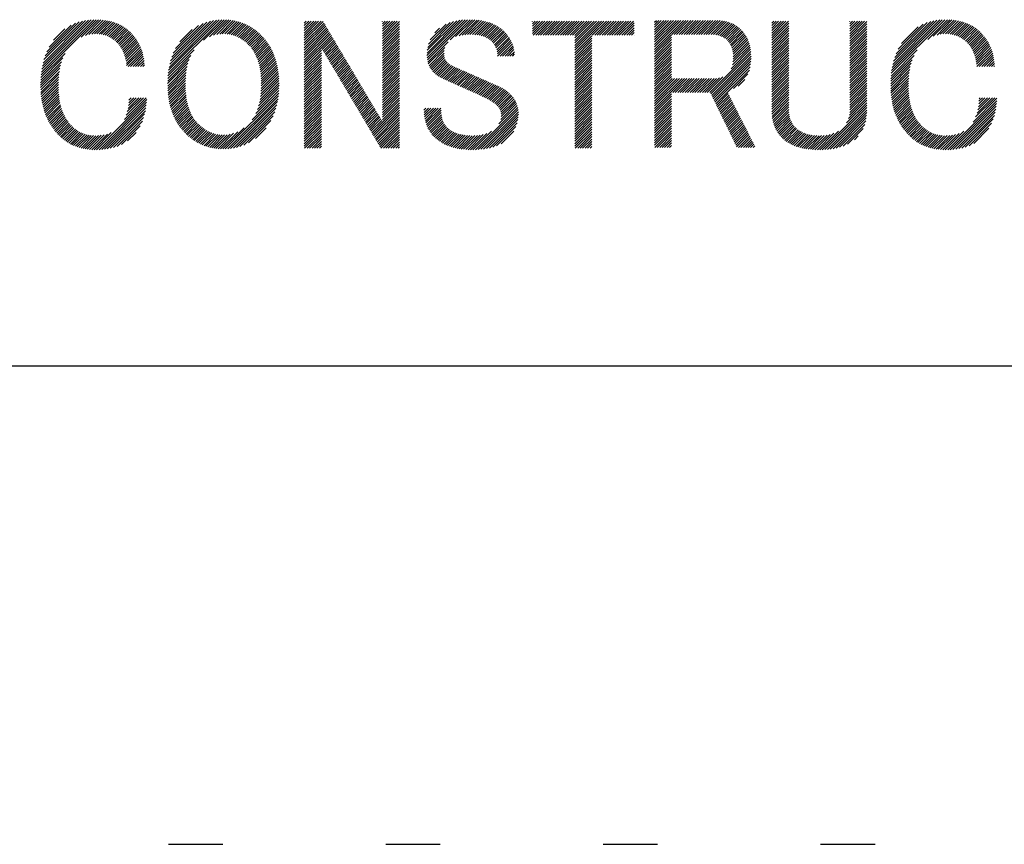
# Model space of a CAD drawing. Extents: x 5 to 415, y 6 to 292.
# Drawn here: x 161 to 172, y 6 to 15 of the extents above; entities that cross this region are included whole.
import ezdxf

# ---------------------------------------------------------------- set-up
doc = ezdxf.new("R2010")
doc.units = 0
doc.header["$MEASUREMENT"] = 0
doc.linetypes.add('DOT', pattern=[2.5, 0.625, -1.875])
for name, color, linetype in [('_F-3_クロスジョイナ__', 7, 'CONTINUOUS'), ('_F-5_寸法', 7, 'CONTINUOUS'), ('ADD_LINE', 7, 'CONTINUOUS')]:
    doc.layers.add(name, color=color, linetype=linetype)

msp = doc.modelspace()

# ---------------------------------------------------------------- linework, layer by layer
at = {"layer": '_F-3_クロスジョイナ__', "color": 3, "linetype": 'Continuous'}
msp.add_line((15, 11), (405, 11), dxfattribs=at)
at = {"layer": '_F-5_寸法', "color": 4, "linetype": 'Continuous'}
for p, q in [((161.036, 14.344), (161.67, 14.978)), ((161.04, 14.375), (161.642, 14.978)), ((161.044, 14.409), (161.612, 14.976)), ((161.051, 14.443), (161.581, 14.974)), ((161.059, 14.48), (161.548, 14.969)), ((161.07, 14.519), (161.514, 14.963)), ((161.083, 14.561), (161.476, 14.953)), ((161.497, 14.776), (161.698, 14.977)), ((161.546, 14.797), (161.725, 14.976)), ((161.585, 14.808), (161.751, 14.973)), ((161.619, 14.813), (161.776, 14.97)), ((161.649, 14.815), (161.8, 14.966)), ((161.678, 14.815), (161.823, 14.961)), ((161.704, 14.813), (161.846, 14.956)), ((161.729, 14.81), (161.868, 14.949)), ((162.499, 14.364), (163.113, 14.978)), ((162.503, 14.396), (163.083, 14.976)), ((162.509, 14.43), (163.052, 14.973)), ((162.516, 14.466), (163.019, 14.969)), ((162.526, 14.504), (162.983, 14.961)), ((162.539, 14.546), (162.944, 14.951)), ((162.904, 14.741), (163.141, 14.978)), ((162.972, 14.781), (163.169, 14.977)), ((163.018, 14.799), (163.195, 14.975)), ((163.056, 14.808), (163.22, 14.972)), ((163.09, 14.813), (163.245, 14.969)), ((163.12, 14.815), (163.269, 14.964)), ((163.148, 14.815), (163.292, 14.959)), ((163.175, 14.813), (163.314, 14.953)), ((163.199, 14.81), (163.335, 14.946)), ((164.063, 14.769), (164.256, 14.961)), ((164.063, 14.797), (164.227, 14.961)), ((164.063, 14.825), (164.199, 14.961)), ((164.063, 14.854), (164.171, 14.961)), ((164.063, 14.882), (164.142, 14.961)), ((164.063, 14.91), (164.114, 14.961)), ((164.063, 14.939), (164.086, 14.961)), ((164.063, 14.741), (164.28, 14.957)), ((164.961, 14.789), (165.132, 14.961)), ((164.961, 14.817), (165.104, 14.961)), ((164.961, 14.846), (165.076, 14.961)), ((164.961, 14.874), (165.048, 14.961)), ((164.961, 14.902), (165.019, 14.961)), ((164.961, 14.931), (164.991, 14.961)), ((164.961, 14.959), (164.963, 14.961)), ((164.961, 14.761), (165.157, 14.957)), ((165.473, 14.567), (165.881, 14.975)), ((165.474, 14.595), (165.85, 14.971)), ((165.475, 14.54), (165.912, 14.977)), ((165.476, 14.626), (165.816, 14.966)), ((165.478, 14.515), (165.941, 14.978)), ((165.482, 14.66), (165.78, 14.958)), ((165.492, 14.698), (165.74, 14.947)), ((165.74, 14.748), (165.97, 14.978)), ((165.803, 14.783), (165.997, 14.977)), ((165.843, 14.794), (166.024, 14.976)), ((165.877, 14.801), (166.05, 14.974)), ((165.909, 14.804), (166.075, 14.971)), ((165.939, 14.806), (166.1, 14.967)), ((165.968, 14.807), (166.124, 14.962)), ((165.997, 14.807), (166.147, 14.957)), ((166.023, 14.805), (166.169, 14.951)), ((166.049, 14.803), (166.191, 14.945)), ((166.686, 14.818), (166.829, 14.961)), ((166.686, 14.846), (166.801, 14.961)), ((166.686, 14.874), (166.773, 14.961)), ((166.686, 14.903), (166.745, 14.961)), ((166.686, 14.931), (166.716, 14.961)), ((166.686, 14.959), (166.688, 14.961)), ((166.695, 14.799), (166.858, 14.961)), ((166.724, 14.799), (166.886, 14.961)), ((166.752, 14.799), (166.914, 14.961)), ((166.78, 14.799), (166.943, 14.961)), ((166.809, 14.799), (166.971, 14.961)), ((166.837, 14.799), (166.999, 14.961)), ((166.865, 14.799), (167.027, 14.961)), ((166.893, 14.799), (167.056, 14.961)), ((166.922, 14.799), (167.084, 14.961)), ((166.95, 14.799), (167.112, 14.961)), ((166.978, 14.799), (167.141, 14.961)), ((167.007, 14.799), (167.169, 14.961)), ((167.035, 14.799), (167.197, 14.961)), ((167.063, 14.799), (167.225, 14.961)), ((167.091, 14.799), (167.254, 14.961)), ((167.12, 14.799), (167.282, 14.961)), ((167.148, 14.799), (167.31, 14.961)), ((167.173, 14.626), (167.508, 14.961)), ((167.173, 14.654), (167.48, 14.961)), ((167.173, 14.683), (167.452, 14.961)), ((167.173, 14.711), (167.423, 14.961)), ((167.173, 14.739), (167.395, 14.961)), ((167.173, 14.768), (167.367, 14.961)), ((167.173, 14.796), (167.339, 14.961)), ((167.374, 14.799), (167.537, 14.961)), ((167.403, 14.799), (167.565, 14.961)), ((167.431, 14.799), (167.593, 14.961)), ((167.459, 14.799), (167.621, 14.961)), ((167.487, 14.799), (167.65, 14.961)), ((167.516, 14.799), (167.678, 14.961)), ((167.544, 14.799), (167.706, 14.961)), ((167.572, 14.799), (167.735, 14.961)), ((167.6, 14.799), (167.763, 14.961)), ((167.629, 14.799), (167.791, 14.961)), ((167.657, 14.799), (167.819, 14.961)), ((167.685, 14.799), (167.848, 14.961)), ((168.09, 14.637), (168.422, 14.97)), ((168.09, 14.665), (168.394, 14.97)), ((168.09, 14.694), (168.365, 14.97)), ((168.09, 14.722), (168.337, 14.97)), ((168.09, 14.75), (168.309, 14.97)), ((168.09, 14.779), (168.28, 14.97)), ((168.09, 14.807), (168.252, 14.97)), ((168.09, 14.835), (168.224, 14.97)), ((168.09, 14.863), (168.196, 14.97)), ((168.09, 14.892), (168.167, 14.97)), ((168.09, 14.92), (168.139, 14.97)), ((168.09, 14.948), (168.111, 14.97)), ((168.288, 14.807), (168.45, 14.97)), ((168.316, 14.807), (168.478, 14.97)), ((168.344, 14.807), (168.507, 14.97)), ((168.373, 14.807), (168.535, 14.97)), ((168.401, 14.807), (168.563, 14.97)), ((168.429, 14.807), (168.592, 14.97)), ((168.458, 14.807), (168.62, 14.97)), ((168.486, 14.807), (168.648, 14.97)), ((168.514, 14.807), (168.676, 14.97)), ((168.542, 14.807), (168.705, 14.97)), ((168.571, 14.807), (168.733, 14.97)), ((168.599, 14.807), (168.761, 14.97)), ((168.627, 14.807), (168.79, 14.97)), ((168.656, 14.807), (168.818, 14.969)), ((168.684, 14.807), (168.845, 14.968)), ((168.712, 14.807), (168.87, 14.965)), ((168.74, 14.807), (168.895, 14.961)), ((168.769, 14.807), (168.918, 14.956)), ((168.795, 14.805), (168.94, 14.95)), ((169.437, 14.854), (169.545, 14.961)), ((169.437, 14.882), (169.516, 14.961)), ((169.437, 14.91), (169.488, 14.961)), ((169.437, 14.939), (169.46, 14.961)), ((169.437, 14.769), (169.63, 14.961)), ((169.437, 14.797), (169.601, 14.961)), ((169.437, 14.825), (169.573, 14.961)), ((170.335, 14.789), (170.506, 14.961)), ((170.335, 14.817), (170.478, 14.961)), ((170.335, 14.846), (170.45, 14.961)), ((170.335, 14.874), (170.422, 14.961)), ((170.335, 14.902), (170.393, 14.961)), ((170.335, 14.931), (170.365, 14.961)), ((170.335, 14.959), (170.337, 14.961)), ((170.335, 14.761), (170.531, 14.957)), ((170.812, 14.362), (171.428, 14.978)), ((170.816, 14.394), (171.399, 14.977)), ((170.822, 14.428), (171.369, 14.975)), ((170.829, 14.464), (171.337, 14.971)), ((170.839, 14.501), (171.303, 14.966)), ((170.851, 14.542), (171.267, 14.957)), ((170.868, 14.587), (171.226, 14.946)), ((171.231, 14.752), (171.457, 14.978)), ((171.294, 14.787), (171.484, 14.977)), ((171.338, 14.802), (171.51, 14.975)), ((171.374, 14.81), (171.536, 14.972)), ((171.406, 14.814), (171.56, 14.969)), ((171.436, 14.816), (171.584, 14.964)), ((171.463, 14.815), (171.607, 14.959)), ((171.489, 14.812), (171.63, 14.953)), ((171.513, 14.808), (171.651, 14.946)), ((161.102, 14.608), (161.433, 14.939)), ((161.13, 14.664), (161.383, 14.916)), ((161.181, 14.743), (161.31, 14.872)), ((161.752, 14.805), (161.889, 14.942)), ((161.774, 14.799), (161.91, 14.934)), ((161.795, 14.791), (161.929, 14.926)), ((161.814, 14.782), (161.949, 14.917)), ((161.833, 14.773), (161.967, 14.907)), ((161.85, 14.762), (161.985, 14.896)), ((161.867, 14.75), (162.002, 14.885)), ((161.883, 14.738), (162.018, 14.873)), ((161.898, 14.725), (162.034, 14.86)), ((161.913, 14.711), (162.049, 14.847)), ((161.926, 14.696), (162.063, 14.834)), ((162.557, 14.592), (162.901, 14.935)), ((162.583, 14.646), (162.848, 14.911)), ((162.631, 14.723), (162.774, 14.865)), ((163.223, 14.805), (163.356, 14.938)), ((163.245, 14.799), (163.376, 14.93)), ((163.266, 14.792), (163.396, 14.921)), ((163.286, 14.784), (163.415, 14.912)), ((163.305, 14.774), (163.433, 14.902)), ((163.324, 14.764), (163.451, 14.892)), ((163.341, 14.754), (163.468, 14.881)), ((163.358, 14.742), (163.485, 14.869)), ((163.374, 14.73), (163.501, 14.857)), ((163.39, 14.718), (163.517, 14.845)), ((163.405, 14.704), (163.532, 14.832)), ((164.063, 14.712), (164.29, 14.939)), ((164.063, 14.684), (164.301, 14.921)), ((164.063, 14.656), (164.311, 14.903)), ((164.063, 14.627), (164.322, 14.886)), ((164.063, 14.599), (164.332, 14.868)), ((164.063, 14.571), (164.343, 14.85)), ((164.063, 14.543), (164.353, 14.832)), ((164.961, 14.733), (165.157, 14.929)), ((164.961, 14.704), (165.157, 14.901)), ((164.961, 14.676), (165.157, 14.872)), ((164.961, 14.648), (165.157, 14.844)), ((165.511, 14.746), (165.693, 14.928)), ((165.564, 14.827), (165.619, 14.881)), ((166.074, 14.799), (166.211, 14.937)), ((166.097, 14.794), (166.232, 14.929)), ((166.119, 14.788), (166.251, 14.92)), ((166.139, 14.78), (166.269, 14.91)), ((166.159, 14.771), (166.287, 14.9)), ((166.177, 14.761), (166.305, 14.889)), ((166.194, 14.75), (166.321, 14.877)), ((166.209, 14.737), (166.337, 14.864)), ((166.224, 14.723), (166.352, 14.851)), ((166.236, 14.707), (166.366, 14.837)), ((167.714, 14.799), (167.857, 14.942)), ((167.742, 14.799), (167.857, 14.914)), ((167.77, 14.799), (167.857, 14.885)), ((167.798, 14.799), (167.857, 14.857)), ((168.819, 14.801), (168.961, 14.943)), ((168.841, 14.794), (168.981, 14.934)), ((168.861, 14.786), (169, 14.925)), ((168.879, 14.776), (169.018, 14.915)), ((168.896, 14.765), (169.035, 14.904)), ((168.912, 14.753), (169.051, 14.892)), ((168.927, 14.739), (169.067, 14.879)), ((168.94, 14.724), (169.082, 14.866)), ((168.952, 14.708), (169.096, 14.851)), ((168.963, 14.69), (169.109, 14.837)), ((169.437, 14.741), (169.634, 14.937)), ((169.437, 14.712), (169.634, 14.909)), ((169.437, 14.684), (169.634, 14.881)), ((169.437, 14.656), (169.634, 14.852)), ((170.335, 14.733), (170.531, 14.929)), ((170.335, 14.704), (170.531, 14.901)), ((170.335, 14.676), (170.531, 14.873)), ((170.335, 14.648), (170.531, 14.844)), ((170.891, 14.638), (171.18, 14.927)), ((170.928, 14.703), (171.12, 14.896)), ((171.536, 14.802), (171.672, 14.939)), ((171.557, 14.796), (171.693, 14.931)), ((171.577, 14.787), (171.712, 14.922)), ((171.596, 14.778), (171.731, 14.912)), ((171.615, 14.768), (171.749, 14.902)), ((171.632, 14.757), (171.766, 14.891)), ((171.648, 14.745), (171.783, 14.88)), ((171.664, 14.732), (171.799, 14.868)), ((171.679, 14.719), (171.814, 14.855)), ((171.693, 14.705), (171.829, 14.841)), ((161.939, 14.681), (162.077, 14.819)), ((161.95, 14.664), (162.091, 14.804)), ((161.961, 14.647), (162.104, 14.789)), ((161.971, 14.628), (162.116, 14.773)), ((161.98, 14.609), (162.128, 14.757)), ((161.988, 14.589), (162.139, 14.739)), ((161.996, 14.568), (162.15, 14.722)), ((163.419, 14.691), (163.547, 14.818)), ((163.433, 14.676), (163.562, 14.805)), ((163.447, 14.661), (163.576, 14.79)), ((163.459, 14.645), (163.59, 14.776)), ((163.471, 14.629), (163.603, 14.761)), ((163.482, 14.612), (163.616, 14.745)), ((163.492, 14.594), (163.628, 14.729)), ((164.063, 14.514), (164.364, 14.815)), ((164.063, 14.486), (164.374, 14.797)), ((164.063, 14.458), (164.385, 14.779)), ((164.27, 14.636), (164.395, 14.761)), ((164.281, 14.618), (164.406, 14.744)), ((164.291, 14.601), (164.416, 14.726)), ((164.961, 14.619), (165.157, 14.816)), ((164.961, 14.591), (165.157, 14.788)), ((164.961, 14.563), (165.157, 14.759)), ((164.961, 14.535), (165.157, 14.731)), ((165.483, 14.491), (165.717, 14.725)), ((166.248, 14.691), (166.38, 14.822)), ((166.259, 14.673), (166.393, 14.807)), ((166.267, 14.654), (166.405, 14.791)), ((166.275, 14.633), (166.417, 14.775)), ((166.28, 14.61), (166.428, 14.757)), ((166.284, 14.585), (166.438, 14.739)), ((166.286, 14.559), (166.447, 14.72)), ((167.173, 14.598), (167.37, 14.794)), ((167.173, 14.57), (167.37, 14.766)), ((167.173, 14.541), (167.37, 14.738)), ((167.827, 14.799), (167.857, 14.829)), ((167.855, 14.799), (167.857, 14.8)), ((168.09, 14.609), (168.286, 14.805)), ((168.09, 14.581), (168.286, 14.777)), ((168.09, 14.552), (168.286, 14.749)), ((168.09, 14.524), (168.286, 14.721)), ((168.972, 14.672), (169.122, 14.821)), ((168.98, 14.651), (169.133, 14.804)), ((168.987, 14.629), (169.144, 14.787)), ((168.991, 14.605), (169.154, 14.768)), ((168.994, 14.58), (169.163, 14.749)), ((168.995, 14.553), (169.171, 14.729)), ((169.437, 14.627), (169.634, 14.824)), ((169.437, 14.599), (169.634, 14.796)), ((169.437, 14.571), (169.634, 14.767)), ((169.437, 14.543), (169.634, 14.739)), ((170.335, 14.619), (170.531, 14.816)), ((170.335, 14.591), (170.531, 14.788)), ((170.335, 14.563), (170.531, 14.759)), ((170.335, 14.535), (170.531, 14.731)), ((171.706, 14.69), (171.844, 14.827)), ((171.718, 14.674), (171.857, 14.813)), ((171.729, 14.657), (171.87, 14.798)), ((171.74, 14.639), (171.883, 14.782)), ((171.749, 14.62), (171.895, 14.766)), ((171.758, 14.6), (171.907, 14.749)), ((171.766, 14.58), (171.918, 14.732)), ((162.002, 14.546), (162.16, 14.704)), ((162.008, 14.524), (162.169, 14.685)), ((162.013, 14.5), (162.178, 14.665)), ((162.017, 14.476), (162.186, 14.645)), ((162.02, 14.451), (162.194, 14.625)), ((162.495, 14.332), (162.796, 14.633)), ((163.502, 14.575), (163.64, 14.713)), ((163.511, 14.556), (163.651, 14.696)), ((163.519, 14.536), (163.662, 14.679)), ((163.527, 14.515), (163.673, 14.661)), ((163.534, 14.494), (163.683, 14.643)), ((163.54, 14.472), (163.692, 14.624)), ((163.546, 14.449), (163.701, 14.605)), ((164.063, 14.429), (164.26, 14.626)), ((164.302, 14.583), (164.427, 14.708)), ((164.312, 14.565), (164.437, 14.69)), ((164.323, 14.547), (164.448, 14.673)), ((164.333, 14.53), (164.458, 14.655)), ((164.344, 14.512), (164.469, 14.637)), ((164.354, 14.494), (164.48, 14.619)), ((164.961, 14.506), (165.157, 14.703)), ((164.961, 14.478), (165.157, 14.675)), ((164.961, 14.45), (165.157, 14.646)), ((164.961, 14.421), (165.157, 14.618)), ((165.489, 14.47), (165.678, 14.658)), ((165.497, 14.449), (165.671, 14.623)), ((166.315, 14.559), (166.456, 14.7)), ((166.343, 14.559), (166.463, 14.679)), ((166.371, 14.559), (166.469, 14.658)), ((166.4, 14.559), (166.474, 14.634)), ((166.428, 14.559), (166.478, 14.61)), ((167.173, 14.513), (167.37, 14.709)), ((167.173, 14.485), (167.37, 14.681)), ((167.173, 14.456), (167.37, 14.653)), ((167.173, 14.428), (167.37, 14.625)), ((168.09, 14.496), (168.286, 14.692)), ((168.09, 14.467), (168.286, 14.664)), ((168.09, 14.439), (168.286, 14.636)), ((168.09, 14.411), (168.286, 14.607)), ((168.725, 14.141), (169.197, 14.613)), ((168.971, 14.415), (169.194, 14.639)), ((168.985, 14.458), (169.19, 14.663)), ((168.992, 14.493), (169.185, 14.686)), ((168.994, 14.524), (169.178, 14.708)), ((169.437, 14.514), (169.634, 14.711)), ((169.437, 14.486), (169.634, 14.683)), ((169.437, 14.458), (169.634, 14.654)), ((169.437, 14.429), (169.634, 14.626)), ((170.335, 14.506), (170.531, 14.703)), ((170.335, 14.478), (170.531, 14.675)), ((170.335, 14.45), (170.531, 14.646)), ((170.335, 14.421), (170.531, 14.618)), ((170.809, 14.33), (171.11, 14.631)), ((171.773, 14.559), (171.928, 14.714)), ((171.779, 14.537), (171.938, 14.696)), ((171.784, 14.514), (171.947, 14.677)), ((171.789, 14.49), (171.956, 14.657)), ((171.793, 14.465), (171.964, 14.637)), ((171.796, 14.44), (171.971, 14.615)), ((161.031, 14.253), (161.271, 14.494)), ((161.032, 14.283), (161.287, 14.538)), ((161.033, 14.313), (161.312, 14.591)), ((162.037, 14.44), (162.201, 14.603)), ((162.066, 14.44), (162.207, 14.581)), ((162.094, 14.44), (162.212, 14.558)), ((162.122, 14.44), (162.217, 14.534)), ((162.15, 14.44), (162.22, 14.51)), ((162.492, 14.272), (162.738, 14.519)), ((162.493, 14.302), (162.758, 14.566)), ((163.551, 14.426), (163.71, 14.585)), ((163.555, 14.402), (163.718, 14.565)), ((163.559, 14.377), (163.726, 14.544)), ((163.562, 14.352), (163.733, 14.523)), ((163.564, 14.326), (163.739, 14.501)), ((164.063, 14.401), (164.26, 14.598)), ((164.063, 14.373), (164.26, 14.569)), ((164.063, 14.345), (164.26, 14.541)), ((164.063, 14.316), (164.26, 14.513)), ((164.365, 14.476), (164.49, 14.601)), ((164.375, 14.459), (164.501, 14.584)), ((164.386, 14.441), (164.511, 14.566)), ((164.396, 14.423), (164.522, 14.548)), ((164.407, 14.405), (164.532, 14.53)), ((164.417, 14.388), (164.543, 14.513)), ((164.428, 14.37), (164.553, 14.495)), ((164.961, 14.393), (165.157, 14.59)), ((164.961, 14.365), (165.157, 14.561)), ((164.961, 14.337), (165.157, 14.533)), ((164.961, 14.308), (165.157, 14.505)), ((165.506, 14.43), (165.67, 14.593)), ((165.517, 14.412), (165.672, 14.567)), ((165.529, 14.396), (165.676, 14.543)), ((165.542, 14.38), (165.683, 14.522)), ((165.556, 14.366), (165.693, 14.504)), ((166.456, 14.559), (166.481, 14.584)), ((167.173, 14.4), (167.37, 14.596)), ((167.173, 14.372), (167.37, 14.568)), ((167.173, 14.343), (167.37, 14.54)), ((167.173, 14.315), (167.37, 14.511)), ((168.09, 14.383), (168.286, 14.579)), ((168.09, 14.354), (168.286, 14.551)), ((168.09, 14.326), (168.286, 14.523)), ((168.09, 14.298), (168.286, 14.494)), ((168.738, 14.126), (169.199, 14.587)), ((168.747, 14.107), (169.2, 14.56)), ((168.756, 14.088), (169.2, 14.531)), ((168.765, 14.069), (169.198, 14.501)), ((169.437, 14.401), (169.634, 14.598)), ((169.437, 14.373), (169.634, 14.569)), ((169.437, 14.345), (169.634, 14.541)), ((169.437, 14.316), (169.634, 14.513)), ((170.335, 14.393), (170.531, 14.59)), ((170.335, 14.365), (170.531, 14.561)), ((170.335, 14.337), (170.531, 14.533)), ((170.335, 14.308), (170.531, 14.505)), ((170.805, 14.27), (171.054, 14.518)), ((170.807, 14.3), (171.074, 14.567)), ((171.824, 14.44), (171.978, 14.594)), ((171.852, 14.44), (171.983, 14.571)), ((171.88, 14.44), (171.988, 14.548)), ((171.909, 14.44), (171.993, 14.524)), ((171.937, 14.44), (171.996, 14.499)), ((161.03, 14.225), (161.26, 14.455)), ((161.031, 14.197), (161.252, 14.419)), ((161.032, 14.17), (161.247, 14.384)), ((162.179, 14.44), (162.223, 14.484)), ((162.207, 14.44), (162.225, 14.458)), ((162.491, 14.243), (162.725, 14.477)), ((162.492, 14.215), (162.716, 14.44)), ((162.492, 14.188), (162.71, 14.405)), ((163.566, 14.3), (163.745, 14.479)), ((163.567, 14.273), (163.75, 14.456)), ((163.567, 14.188), (163.763, 14.384)), ((163.568, 14.245), (163.755, 14.432)), ((163.568, 14.217), (163.759, 14.408)), ((164.063, 14.288), (164.26, 14.485)), ((164.063, 14.26), (164.26, 14.456)), ((164.063, 14.231), (164.26, 14.428)), ((164.063, 14.203), (164.26, 14.4)), ((164.439, 14.352), (164.564, 14.477)), ((164.449, 14.334), (164.574, 14.459)), ((164.46, 14.316), (164.585, 14.442)), ((164.47, 14.299), (164.595, 14.424)), ((164.481, 14.281), (164.606, 14.406)), ((164.491, 14.263), (164.616, 14.388)), ((164.961, 14.28), (165.157, 14.477)), ((164.961, 14.252), (165.157, 14.448)), ((164.961, 14.223), (165.157, 14.42)), ((164.961, 14.195), (165.157, 14.392)), ((165.571, 14.353), (165.706, 14.489)), ((165.586, 14.34), (165.722, 14.475)), ((165.603, 14.328), (165.738, 14.464)), ((165.62, 14.318), (165.756, 14.453)), ((165.639, 14.308), (165.774, 14.443)), ((165.658, 14.299), (165.793, 14.433)), ((165.678, 14.291), (165.812, 14.424)), ((165.698, 14.282), (165.832, 14.416)), ((165.717, 14.273), (165.852, 14.408)), ((165.737, 14.264), (165.872, 14.399)), ((165.756, 14.255), (165.892, 14.391)), ((165.776, 14.247), (165.911, 14.382)), ((167.173, 14.287), (167.37, 14.483)), ((167.173, 14.258), (167.37, 14.455)), ((167.173, 14.23), (167.37, 14.427)), ((167.173, 14.202), (167.37, 14.398)), ((168.09, 14.269), (168.286, 14.466)), ((168.09, 14.241), (168.286, 14.438)), ((168.09, 14.213), (168.286, 14.409)), ((168.09, 14.185), (168.286, 14.381)), ((168.775, 14.05), (169.195, 14.47)), ((168.784, 14.031), (169.189, 14.436)), ((168.793, 14.012), (169.18, 14.398)), ((169.437, 14.288), (169.634, 14.485)), ((169.437, 14.26), (169.634, 14.456)), ((169.437, 14.231), (169.634, 14.428)), ((169.437, 14.203), (169.634, 14.4)), ((170.335, 14.28), (170.531, 14.477)), ((170.335, 14.252), (170.531, 14.448)), ((170.335, 14.223), (170.531, 14.42)), ((170.335, 14.195), (170.531, 14.392)), ((170.805, 14.241), (171.04, 14.477)), ((170.805, 14.213), (171.031, 14.439)), ((170.805, 14.185), (171.024, 14.404)), ((171.965, 14.44), (171.999, 14.473)), ((171.993, 14.44), (172, 14.447)), ((161.033, 14.143), (161.242, 14.352)), ((161.035, 14.117), (161.239, 14.32)), ((161.038, 14.091), (161.237, 14.29)), ((162.494, 14.161), (162.705, 14.372)), ((162.496, 14.134), (162.701, 14.34)), ((162.498, 14.109), (162.699, 14.309)), ((162.501, 14.084), (162.697, 14.279)), ((163.554, 14.062), (163.772, 14.28)), ((163.559, 14.095), (163.771, 14.306)), ((163.563, 14.127), (163.769, 14.333)), ((163.565, 14.158), (163.766, 14.359)), ((164.063, 14.175), (164.26, 14.371)), ((164.063, 14.147), (164.26, 14.343)), ((164.063, 14.118), (164.26, 14.315)), ((164.063, 14.09), (164.26, 14.287)), ((164.502, 14.245), (164.627, 14.371)), ((164.512, 14.228), (164.637, 14.353)), ((164.523, 14.21), (164.648, 14.335)), ((164.533, 14.192), (164.658, 14.317)), ((164.544, 14.174), (164.669, 14.3)), ((164.554, 14.157), (164.679, 14.282)), ((164.961, 14.167), (165.157, 14.363)), ((164.961, 14.139), (165.157, 14.335)), ((164.961, 14.11), (165.157, 14.307)), ((164.961, 14.082), (165.157, 14.279)), ((165.795, 14.238), (165.931, 14.374)), ((165.815, 14.229), (165.951, 14.365)), ((165.834, 14.22), (165.97, 14.356)), ((165.854, 14.212), (165.99, 14.348)), ((165.873, 14.203), (166.01, 14.339)), ((165.893, 14.194), (166.029, 14.33)), ((165.913, 14.186), (166.049, 14.322)), ((165.932, 14.177), (166.068, 14.313)), ((165.952, 14.168), (166.088, 14.304)), ((165.971, 14.16), (166.108, 14.296)), ((165.991, 14.151), (166.127, 14.287)), ((166.01, 14.142), (166.147, 14.278)), ((166.03, 14.133), (166.166, 14.27)), ((167.173, 14.174), (167.37, 14.37)), ((167.173, 14.145), (167.37, 14.342)), ((167.173, 14.117), (167.37, 14.313)), ((167.173, 14.089), (167.37, 14.285)), ((168.09, 14.156), (168.286, 14.353)), ((168.09, 14.128), (168.286, 14.325)), ((168.09, 13.958), (168.434, 14.303)), ((168.09, 13.987), (168.406, 14.303)), ((168.09, 14.015), (168.378, 14.303)), ((168.09, 14.043), (168.349, 14.303)), ((168.09, 14.072), (168.321, 14.303)), ((168.09, 14.1), (168.293, 14.303)), ((168.3, 14.141), (168.463, 14.303)), ((168.329, 14.141), (168.491, 14.303)), ((168.357, 14.141), (168.519, 14.303)), ((168.385, 14.141), (168.547, 14.303)), ((168.413, 14.141), (168.576, 14.303)), ((168.442, 14.141), (168.604, 14.303)), ((168.47, 14.141), (168.632, 14.303)), ((168.498, 14.141), (168.661, 14.303)), ((168.527, 14.141), (168.689, 14.303)), ((168.555, 14.141), (168.717, 14.303)), ((168.583, 14.141), (168.745, 14.303)), ((168.611, 14.141), (168.774, 14.303)), ((168.64, 14.141), (168.802, 14.304)), ((168.668, 14.141), (168.835, 14.308)), ((168.696, 14.141), (168.877, 14.322)), ((168.996, 14.186), (169.164, 14.354)), ((169.051, 14.213), (169.128, 14.29)), ((169.437, 14.175), (169.634, 14.371)), ((169.437, 14.147), (169.634, 14.343)), ((169.437, 14.118), (169.634, 14.315)), ((169.437, 14.09), (169.634, 14.287)), ((170.335, 14.167), (170.531, 14.363)), ((170.335, 14.139), (170.531, 14.335)), ((170.335, 14.11), (170.531, 14.307)), ((170.335, 14.082), (170.531, 14.279)), ((170.806, 14.158), (171.019, 14.37)), ((170.808, 14.132), (171.015, 14.338)), ((170.811, 14.106), (171.012, 14.307)), ((170.814, 14.08), (171.011, 14.277)), ((161.042, 14.066), (161.236, 14.261)), ((161.045, 14.042), (161.235, 14.232)), ((161.05, 14.018), (161.236, 14.204)), ((161.055, 13.995), (161.236, 14.176)), ((162.505, 14.059), (162.697, 14.25)), ((162.509, 14.035), (162.696, 14.222)), ((162.514, 14.012), (162.697, 14.194)), ((162.52, 13.989), (162.698, 14.167)), ((163.504, 13.898), (163.771, 14.165)), ((163.524, 13.947), (163.772, 14.195)), ((163.538, 13.989), (163.773, 14.224)), ((163.547, 14.026), (163.773, 14.252)), ((164.063, 14.062), (164.26, 14.258)), ((164.063, 14.033), (164.26, 14.23)), ((164.063, 14.005), (164.26, 14.202)), ((164.063, 13.977), (164.26, 14.173)), ((164.565, 14.139), (164.69, 14.264)), ((164.575, 14.121), (164.701, 14.246)), ((164.586, 14.103), (164.711, 14.229)), ((164.596, 14.086), (164.722, 14.211)), ((164.607, 14.068), (164.732, 14.193)), ((164.617, 14.05), (164.743, 14.175)), ((164.628, 14.032), (164.753, 14.157)), ((164.961, 14.054), (165.157, 14.25)), ((164.961, 14.025), (165.157, 14.222)), ((164.961, 13.997), (165.157, 14.194)), ((164.961, 13.969), (165.157, 14.165)), ((166.049, 14.124), (166.186, 14.261)), ((166.069, 14.115), (166.205, 14.252)), ((166.088, 14.106), (166.225, 14.243)), ((166.107, 14.097), (166.245, 14.235)), ((166.126, 14.088), (166.264, 14.226)), ((166.145, 14.078), (166.284, 14.217)), ((166.164, 14.069), (166.303, 14.209)), ((166.183, 14.06), (166.323, 14.2)), ((166.201, 14.05), (166.342, 14.191)), ((166.219, 14.039), (166.36, 14.18)), ((166.236, 14.028), (166.377, 14.169)), ((166.252, 14.016), (166.393, 14.157)), ((167.173, 14.06), (167.37, 14.257)), ((167.173, 14.032), (167.37, 14.229)), ((167.173, 14.004), (167.37, 14.2)), ((167.173, 13.976), (167.37, 14.172)), ((169.437, 14.062), (169.634, 14.258)), ((169.437, 14.033), (169.634, 14.23)), ((169.437, 14.005), (169.634, 14.202)), ((169.437, 13.977), (169.634, 14.173)), ((170.335, 14.054), (170.531, 14.25)), ((170.335, 14.026), (170.531, 14.222)), ((170.335, 13.997), (170.531, 14.194)), ((170.335, 13.969), (170.531, 14.165)), ((170.817, 14.056), (171.01, 14.248)), ((170.821, 14.032), (171.01, 14.22)), ((170.826, 14.008), (171.01, 14.192)), ((170.831, 13.985), (171.011, 14.165)), ((161.06, 13.972), (161.238, 14.149)), ((161.067, 13.95), (161.24, 14.123)), ((161.073, 13.928), (161.243, 14.098)), ((161.08, 13.907), (161.246, 14.073)), ((161.088, 13.886), (161.25, 14.048)), ((161.674, 13.483), (162.251, 14.06)), ((161.994, 13.831), (162.244, 14.081)), ((162.016, 13.881), (162.216, 14.081)), ((162.028, 13.922), (162.188, 14.081)), ((162.036, 13.958), (162.159, 14.081)), ((162.042, 13.992), (162.131, 14.081)), ((162.045, 14.023), (162.103, 14.081)), ((162.047, 14.053), (162.074, 14.081)), ((162.526, 13.967), (162.7, 14.141)), ((162.532, 13.945), (162.703, 14.115)), ((162.539, 13.924), (162.706, 14.09)), ((162.547, 13.903), (162.709, 14.065)), ((162.555, 13.883), (162.714, 14.041)), ((163.154, 13.492), (163.765, 14.103)), ((163.184, 13.493), (163.761, 14.07)), ((163.462, 13.828), (163.769, 14.135)), ((164.063, 13.949), (164.26, 14.145)), ((164.063, 13.92), (164.26, 14.117)), ((164.063, 13.892), (164.26, 14.089)), ((164.063, 13.864), (164.26, 14.06)), ((164.639, 14.015), (164.764, 14.14)), ((164.649, 13.997), (164.774, 14.122)), ((164.66, 13.979), (164.785, 14.104)), ((164.67, 13.961), (164.795, 14.086)), ((164.681, 13.944), (164.806, 14.069)), ((164.691, 13.926), (164.816, 14.051)), ((164.961, 13.941), (165.157, 14.137)), ((164.961, 13.912), (165.157, 14.109)), ((164.961, 13.884), (165.157, 14.081)), ((164.961, 13.856), (165.157, 14.052)), ((166.268, 14.003), (166.408, 14.144)), ((166.282, 13.989), (166.423, 14.13)), ((166.295, 13.974), (166.437, 14.116)), ((166.306, 13.957), (166.451, 14.101)), ((166.315, 13.937), (166.463, 14.086)), ((166.322, 13.916), (166.475, 14.069)), ((166.326, 13.892), (166.486, 14.051)), ((167.173, 13.947), (167.37, 14.144)), ((167.173, 13.919), (167.37, 14.115)), ((167.173, 13.891), (167.37, 14.087)), ((167.173, 13.862), (167.37, 14.059)), ((168.09, 13.93), (168.286, 14.127)), ((168.09, 13.902), (168.286, 14.098)), ((168.09, 13.874), (168.286, 14.07)), ((168.09, 13.845), (168.286, 14.042)), ((168.802, 13.992), (168.938, 14.128)), ((168.812, 13.973), (168.947, 14.109)), ((168.821, 13.954), (168.957, 14.09)), ((168.83, 13.935), (168.966, 14.072)), ((168.84, 13.916), (168.976, 14.053)), ((169.437, 13.949), (169.634, 14.145)), ((169.438, 13.92), (169.634, 14.117)), ((169.439, 13.893), (169.634, 14.089)), ((169.441, 13.867), (169.634, 14.06)), ((170.321, 13.842), (170.531, 14.052)), ((170.33, 13.879), (170.531, 14.081)), ((170.334, 13.911), (170.531, 14.109)), ((170.335, 13.941), (170.531, 14.137)), ((170.837, 13.962), (171.013, 14.138)), ((170.843, 13.94), (171.015, 14.112)), ((170.85, 13.919), (171.018, 14.087)), ((170.858, 13.898), (171.022, 14.062)), ((171.461, 13.483), (172.025, 14.047)), ((171.752, 13.802), (172.026, 14.077)), ((171.782, 13.861), (172.002, 14.081)), ((171.798, 13.905), (171.974, 14.081)), ((171.807, 13.943), (171.946, 14.081)), ((171.814, 13.977), (171.917, 14.081)), ((171.818, 14.01), (171.889, 14.081)), ((171.82, 14.04), (171.861, 14.081)), ((171.821, 14.069), (171.833, 14.081)), ((161.096, 13.866), (161.254, 14.025)), ((161.105, 13.846), (161.26, 14.001)), ((161.114, 13.827), (161.265, 13.979)), ((161.123, 13.809), (161.272, 13.957)), ((161.133, 13.79), (161.279, 13.936)), ((161.704, 13.484), (162.249, 14.03)), ((161.734, 13.486), (162.246, 13.998)), ((161.765, 13.489), (162.242, 13.965)), ((161.798, 13.493), (162.236, 13.931)), ((162.564, 13.863), (162.719, 14.018)), ((162.573, 13.844), (162.724, 13.996)), ((162.582, 13.825), (162.731, 13.974)), ((162.592, 13.807), (162.738, 13.952)), ((162.603, 13.789), (162.746, 13.932)), ((163.215, 13.496), (163.755, 14.036)), ((163.249, 13.501), (163.747, 14)), ((163.284, 13.509), (163.737, 13.962)), ((164.063, 13.835), (164.26, 14.032)), ((164.063, 13.807), (164.26, 14.004)), ((164.063, 13.779), (164.26, 13.975)), ((164.063, 13.751), (164.26, 13.947)), ((164.702, 13.908), (164.827, 14.033)), ((164.712, 13.89), (164.837, 14.015)), ((164.723, 13.872), (164.848, 13.998)), ((164.733, 13.855), (164.858, 13.98)), ((164.744, 13.837), (164.869, 13.962)), ((164.754, 13.819), (164.879, 13.944)), ((164.765, 13.801), (164.89, 13.927)), ((164.838, 13.677), (165.157, 13.996)), ((164.849, 13.659), (165.157, 13.967)), ((164.86, 13.642), (165.157, 13.939)), ((164.961, 13.827), (165.157, 14.024)), ((165.439, 13.939), (165.462, 13.961)), ((165.441, 13.912), (165.49, 13.961)), ((165.443, 13.885), (165.519, 13.961)), ((165.446, 13.86), (165.547, 13.961)), ((165.45, 13.836), (165.575, 13.961)), ((165.455, 13.813), (165.604, 13.961)), ((165.461, 13.791), (165.632, 13.961)), ((165.468, 13.769), (165.636, 13.937)), ((166.031, 13.484), (166.517, 13.97)), ((166.061, 13.485), (166.521, 13.946)), ((166.3, 13.781), (166.511, 13.992)), ((166.323, 13.832), (166.504, 14.013)), ((166.327, 13.865), (166.495, 14.033)), ((167.173, 13.834), (167.37, 14.031)), ((167.173, 13.806), (167.37, 14.002)), ((167.173, 13.778), (167.37, 13.974)), ((167.173, 13.749), (167.37, 13.946)), ((168.09, 13.817), (168.286, 14.013)), ((168.09, 13.789), (168.286, 13.985)), ((168.09, 13.76), (168.286, 13.957)), ((168.09, 13.732), (168.286, 13.929)), ((168.849, 13.897), (168.985, 14.034)), ((168.858, 13.878), (168.995, 14.015)), ((168.867, 13.859), (169.004, 13.996)), ((168.877, 13.84), (169.014, 13.978)), ((168.886, 13.821), (169.023, 13.959)), ((168.895, 13.802), (169.033, 13.94)), ((169.444, 13.842), (169.634, 14.032)), ((169.449, 13.818), (169.634, 14.004)), ((169.454, 13.796), (169.634, 13.975)), ((169.461, 13.774), (169.634, 13.947)), ((170.019, 13.483), (170.531, 13.996)), ((170.048, 13.485), (170.531, 13.967)), ((170.079, 13.487), (170.531, 13.939)), ((170.298, 13.791), (170.531, 14.024)), ((170.865, 13.878), (171.026, 14.038)), ((170.874, 13.858), (171.031, 14.014)), ((170.883, 13.838), (171.036, 13.992)), ((170.892, 13.819), (171.042, 13.969)), ((170.902, 13.801), (171.049, 13.948)), ((170.912, 13.783), (171.056, 13.927)), ((171.491, 13.484), (172.022, 14.016)), ((171.521, 13.487), (172.019, 13.984)), ((171.553, 13.49), (172.014, 13.951)), ((161.144, 13.773), (161.287, 13.915)), ((161.155, 13.755), (161.295, 13.895)), ((161.166, 13.738), (161.304, 13.876)), ((161.178, 13.722), (161.314, 13.858)), ((161.19, 13.706), (161.324, 13.84)), ((161.203, 13.69), (161.335, 13.822)), ((161.832, 13.5), (162.227, 13.895)), ((161.87, 13.509), (162.216, 13.855)), ((162.614, 13.772), (162.754, 13.912)), ((162.625, 13.755), (162.763, 13.893)), ((162.637, 13.739), (162.773, 13.874)), ((162.65, 13.723), (162.783, 13.856)), ((162.663, 13.707), (162.794, 13.839)), ((162.676, 13.692), (162.806, 13.823)), ((163.323, 13.52), (163.724, 13.92)), ((163.368, 13.536), (163.705, 13.873)), ((163.421, 13.561), (163.678, 13.818)), ((164.063, 13.722), (164.26, 13.919)), ((164.063, 13.694), (164.26, 13.891)), ((164.063, 13.666), (164.26, 13.862)), ((164.063, 13.637), (164.26, 13.834)), ((164.775, 13.784), (164.9, 13.909)), ((164.786, 13.766), (164.911, 13.891)), ((164.796, 13.748), (164.922, 13.873)), ((164.807, 13.73), (164.932, 13.856)), ((164.817, 13.713), (164.943, 13.838)), ((164.828, 13.695), (164.953, 13.82)), ((164.87, 13.624), (165.157, 13.911)), ((164.881, 13.606), (165.157, 13.883)), ((164.891, 13.588), (165.157, 13.854)), ((164.902, 13.571), (165.157, 13.826)), ((165.476, 13.749), (165.638, 13.911)), ((165.485, 13.729), (165.64, 13.885)), ((165.494, 13.711), (165.645, 13.861)), ((165.505, 13.693), (165.65, 13.838)), ((165.516, 13.676), (165.657, 13.817)), ((166.092, 13.488), (166.524, 13.92)), ((166.123, 13.491), (166.524, 13.892)), ((166.157, 13.496), (166.522, 13.862)), ((166.192, 13.503), (166.518, 13.83)), ((167.173, 13.721), (167.37, 13.918)), ((167.173, 13.693), (167.37, 13.889)), ((167.173, 13.664), (167.37, 13.861)), ((167.173, 13.636), (167.37, 13.833)), ((168.09, 13.704), (168.286, 13.9)), ((168.09, 13.676), (168.286, 13.872)), ((168.09, 13.647), (168.286, 13.844)), ((168.09, 13.619), (168.286, 13.815)), ((168.904, 13.783), (169.042, 13.921)), ((168.914, 13.764), (169.052, 13.903)), ((168.923, 13.745), (169.061, 13.884)), ((168.932, 13.726), (169.071, 13.865)), ((168.941, 13.707), (169.08, 13.846)), ((168.951, 13.688), (169.09, 13.827)), ((169.469, 13.753), (169.634, 13.919)), ((169.477, 13.734), (169.637, 13.893)), ((169.486, 13.715), (169.641, 13.869)), ((169.497, 13.697), (169.647, 13.847)), ((169.508, 13.679), (169.654, 13.826)), ((170.11, 13.49), (170.531, 13.911)), ((170.144, 13.495), (170.529, 13.881)), ((170.178, 13.502), (170.525, 13.849)), ((170.216, 13.511), (170.519, 13.814)), ((170.923, 13.765), (171.064, 13.907)), ((170.934, 13.748), (171.073, 13.887)), ((170.945, 13.731), (171.082, 13.868)), ((170.957, 13.715), (171.092, 13.85)), ((170.97, 13.699), (171.103, 13.832)), ((170.983, 13.684), (171.114, 13.815)), ((171.587, 13.496), (172.007, 13.916)), ((171.622, 13.503), (171.997, 13.878)), ((171.661, 13.514), (171.984, 13.837)), ((161.216, 13.675), (161.347, 13.806)), ((161.229, 13.66), (161.359, 13.79)), ((161.243, 13.646), (161.372, 13.775)), ((161.258, 13.632), (161.386, 13.76)), ((161.273, 13.619), (161.4, 13.746)), ((161.288, 13.606), (161.415, 13.733)), ((161.304, 13.593), (161.431, 13.72)), ((161.32, 13.581), (161.447, 13.708)), ((161.911, 13.522), (162.201, 13.811)), ((161.96, 13.542), (162.177, 13.759)), ((162.69, 13.678), (162.819, 13.807)), ((162.704, 13.664), (162.832, 13.792)), ((162.718, 13.65), (162.846, 13.778)), ((162.733, 13.637), (162.861, 13.764)), ((162.749, 13.624), (162.876, 13.751)), ((162.765, 13.611), (162.891, 13.738)), ((162.781, 13.599), (162.908, 13.726)), ((162.798, 13.588), (162.924, 13.715)), ((162.815, 13.577), (162.942, 13.704)), ((163.126, 13.492), (163.37, 13.736)), ((163.5, 13.612), (163.626, 13.737)), ((164.063, 13.609), (164.26, 13.806)), ((164.063, 13.581), (164.26, 13.777)), ((164.063, 13.553), (164.26, 13.749)), ((164.063, 13.524), (164.26, 13.721)), ((164.912, 13.553), (165.157, 13.798)), ((164.923, 13.535), (165.157, 13.769)), ((164.933, 13.517), (165.157, 13.741)), ((164.944, 13.5), (165.157, 13.713)), ((165.529, 13.66), (165.665, 13.796)), ((165.542, 13.645), (165.674, 13.778)), ((165.556, 13.631), (165.686, 13.761)), ((165.571, 13.617), (165.698, 13.745)), ((165.586, 13.604), (165.713, 13.731)), ((165.602, 13.592), (165.728, 13.718)), ((165.618, 13.58), (165.744, 13.706)), ((166.23, 13.513), (166.511, 13.794)), ((166.273, 13.528), (166.497, 13.752)), ((167.173, 13.608), (167.37, 13.804)), ((167.173, 13.58), (167.37, 13.776)), ((167.173, 13.551), (167.37, 13.748)), ((167.173, 13.523), (167.37, 13.72)), ((168.09, 13.591), (168.286, 13.787)), ((168.09, 13.562), (168.286, 13.759)), ((168.09, 13.534), (168.286, 13.731)), ((168.092, 13.509), (168.286, 13.702)), ((168.96, 13.669), (169.1, 13.809)), ((168.969, 13.65), (169.109, 13.79)), ((168.978, 13.631), (169.119, 13.771)), ((168.988, 13.612), (169.128, 13.752)), ((168.997, 13.593), (169.138, 13.734)), ((169.006, 13.574), (169.147, 13.715)), ((169.519, 13.663), (169.663, 13.806)), ((169.532, 13.647), (169.673, 13.788)), ((169.545, 13.632), (169.684, 13.771)), ((169.559, 13.618), (169.696, 13.755)), ((169.574, 13.604), (169.71, 13.74)), ((169.589, 13.591), (169.724, 13.727)), ((169.605, 13.579), (169.74, 13.714)), ((169.622, 13.568), (169.757, 13.702)), ((170.258, 13.524), (170.508, 13.774)), ((170.307, 13.546), (170.488, 13.726)), ((170.996, 13.669), (171.126, 13.799)), ((171.01, 13.654), (171.139, 13.783)), ((171.024, 13.64), (171.152, 13.768)), ((171.038, 13.626), (171.166, 13.754)), ((171.053, 13.613), (171.181, 13.74)), ((171.069, 13.6), (171.196, 13.727)), ((171.085, 13.588), (171.212, 13.715)), ((171.102, 13.576), (171.229, 13.703)), ((171.706, 13.53), (171.966, 13.79)), ((171.76, 13.556), (171.935, 13.731)), ((161.337, 13.57), (161.464, 13.697)), ((161.355, 13.559), (161.483, 13.687)), ((161.373, 13.549), (161.502, 13.678)), ((161.392, 13.54), (161.522, 13.67)), ((161.411, 13.531), (161.543, 13.662)), ((161.432, 13.523), (161.565, 13.656)), ((161.452, 13.515), (161.588, 13.652)), ((161.474, 13.509), (161.613, 13.648)), ((161.496, 13.502), (161.639, 13.646)), ((161.519, 13.497), (161.667, 13.645)), ((161.543, 13.493), (161.696, 13.646)), ((161.567, 13.489), (161.727, 13.649)), ((161.593, 13.486), (161.761, 13.654)), ((161.619, 13.484), (161.799, 13.664)), ((161.646, 13.483), (161.844, 13.681)), ((162.032, 13.586), (162.129, 13.683)), ((162.833, 13.567), (162.961, 13.694)), ((162.851, 13.557), (162.98, 13.685)), ((162.87, 13.547), (163, 13.677)), ((162.89, 13.539), (163.021, 13.67)), ((162.91, 13.53), (163.043, 13.664)), ((162.931, 13.523), (163.067, 13.659)), ((162.952, 13.516), (163.092, 13.656)), ((162.975, 13.51), (163.118, 13.654)), ((162.998, 13.505), (163.147, 13.654)), ((163.021, 13.5), (163.177, 13.656)), ((163.046, 13.497), (163.211, 13.662)), ((163.072, 13.494), (163.249, 13.672)), ((163.098, 13.492), (163.297, 13.691)), ((164.067, 13.5), (164.26, 13.693)), ((164.096, 13.5), (164.26, 13.664)), ((164.124, 13.5), (164.26, 13.636)), ((164.152, 13.5), (164.26, 13.608)), ((164.972, 13.5), (165.157, 13.685)), ((165.001, 13.5), (165.157, 13.656)), ((165.029, 13.5), (165.157, 13.628)), ((165.057, 13.5), (165.157, 13.6)), ((165.636, 13.569), (165.762, 13.695)), ((165.653, 13.559), (165.781, 13.686)), ((165.672, 13.549), (165.8, 13.677)), ((165.691, 13.54), (165.821, 13.67)), ((165.711, 13.531), (165.843, 13.663)), ((165.731, 13.523), (165.865, 13.658)), ((165.752, 13.516), (165.889, 13.653)), ((165.774, 13.51), (165.914, 13.65)), ((165.796, 13.504), (165.94, 13.647)), ((165.819, 13.499), (165.967, 13.646)), ((165.843, 13.494), (165.995, 13.645)), ((165.868, 13.491), (166.023, 13.646)), ((165.893, 13.488), (166.054, 13.648)), ((165.919, 13.485), (166.086, 13.652)), ((165.946, 13.484), (166.121, 13.659)), ((165.974, 13.483), (166.161, 13.67)), ((166.002, 13.483), (166.215, 13.696)), ((166.327, 13.553), (166.472, 13.698)), ((167.179, 13.5), (167.37, 13.691)), ((167.207, 13.5), (167.37, 13.663)), ((167.235, 13.5), (167.37, 13.635)), ((167.263, 13.5), (167.37, 13.606)), ((168.121, 13.509), (168.286, 13.674)), ((168.149, 13.509), (168.286, 13.646)), ((168.177, 13.509), (168.286, 13.617)), ((168.205, 13.509), (168.286, 13.589)), ((169.015, 13.555), (169.157, 13.696)), ((169.025, 13.536), (169.166, 13.677)), ((169.034, 13.517), (169.176, 13.658)), ((169.054, 13.509), (169.185, 13.64)), ((169.082, 13.509), (169.195, 13.621)), ((169.111, 13.509), (169.204, 13.602)), ((169.64, 13.557), (169.774, 13.692)), ((169.658, 13.547), (169.793, 13.682)), ((169.677, 13.538), (169.813, 13.674)), ((169.697, 13.53), (169.834, 13.666)), ((169.718, 13.522), (169.856, 13.66)), ((169.739, 13.515), (169.879, 13.655)), ((169.761, 13.509), (169.903, 13.651)), ((169.784, 13.503), (169.929, 13.648)), ((169.807, 13.498), (169.955, 13.646)), ((169.831, 13.494), (169.983, 13.645)), ((169.856, 13.491), (170.011, 13.646)), ((169.882, 13.488), (170.042, 13.648)), ((169.908, 13.485), (170.074, 13.652)), ((169.934, 13.484), (170.11, 13.659)), ((169.962, 13.483), (170.15, 13.672)), ((169.99, 13.483), (170.205, 13.698)), ((170.388, 13.598), (170.433, 13.644)), ((171.119, 13.565), (171.246, 13.693)), ((171.137, 13.555), (171.265, 13.683)), ((171.155, 13.545), (171.284, 13.674)), ((171.174, 13.536), (171.305, 13.666)), ((171.194, 13.527), (171.326, 13.66)), ((171.215, 13.52), (171.349, 13.654)), ((171.236, 13.512), (171.373, 13.65)), ((171.257, 13.506), (171.398, 13.647)), ((171.28, 13.5), (171.425, 13.645)), ((171.303, 13.495), (171.454, 13.646)), ((171.327, 13.491), (171.484, 13.647)), ((171.352, 13.488), (171.516, 13.651)), ((171.378, 13.485), (171.551, 13.658)), ((171.405, 13.484), (171.591, 13.67)), ((171.433, 13.483), (171.645, 13.695)), ((164.181, 13.5), (164.26, 13.579)), ((164.209, 13.5), (164.26, 13.551)), ((164.237, 13.5), (164.26, 13.523)), ((165.086, 13.5), (165.157, 13.571)), ((165.114, 13.5), (165.157, 13.543)), ((165.142, 13.5), (165.157, 13.515)), ((167.292, 13.5), (167.37, 13.578)), ((167.32, 13.5), (167.37, 13.55)), ((167.348, 13.5), (167.37, 13.522)), ((168.234, 13.509), (168.286, 13.561)), ((168.262, 13.509), (168.286, 13.533)), ((169.139, 13.509), (169.214, 13.583)), ((169.167, 13.509), (169.223, 13.565)), ((169.195, 13.509), (169.233, 13.546)), ((169.224, 13.509), (169.242, 13.527))]:
    msp.add_line(p, q, dxfattribs=at)
at = {"layer": 'ADD_LINE', "color": 9, "linetype": 'DOT'}
msp.add_line((5, 5.5), (415, 5.5), dxfattribs=at)

doc.saveas('drawing.dxf')
